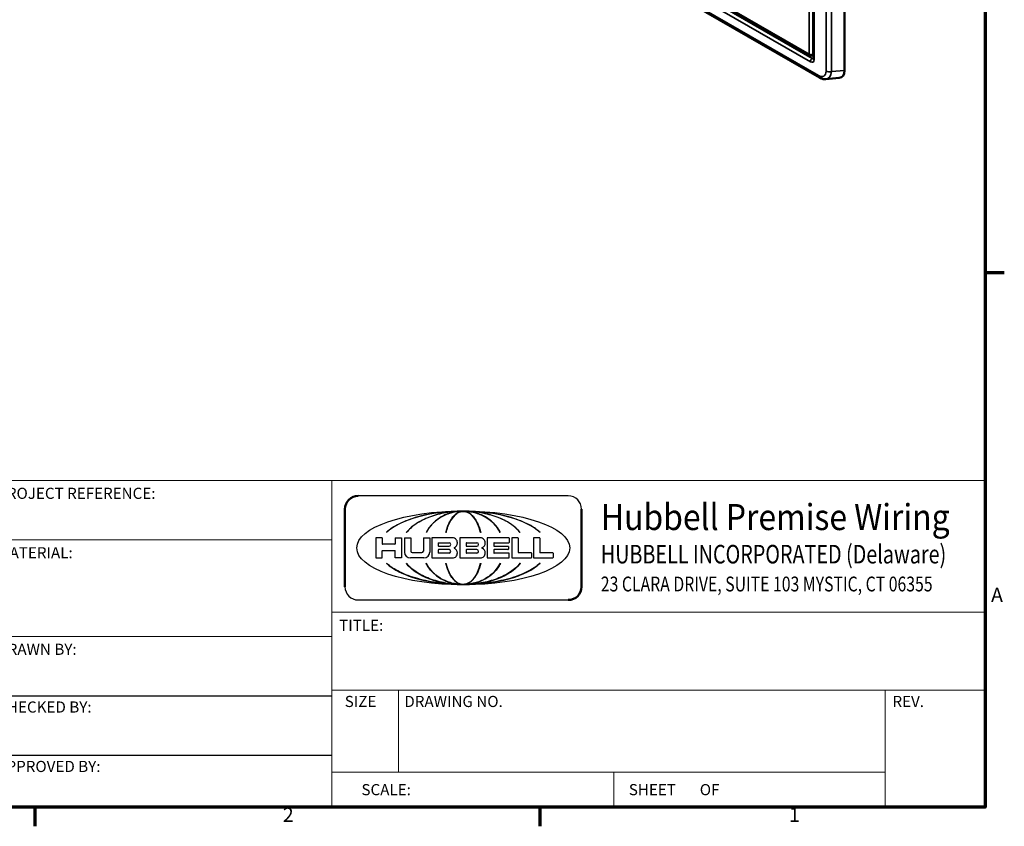
# Model space of a CAD drawing. Units: inches. Extents: x 0.3 to 90.4, y 1.6 to 57.1.
# Drawn here: x 67.7 to 89.8, y 2.2 to 20.3 of the extents above; entities that cross this region are included whole.
import ezdxf
from ezdxf.enums import TextEntityAlignment as Align

# ---------------------------------------------------------------- set-up
doc = ezdxf.new("R2010")
doc.units = ezdxf.units.IN
doc.header["$LTSCALE"] = 2.666667
doc.header["$MEASUREMENT"] = 0
for name, color, linetype, lineweight in [('Border (ANSI)', 7, 'Continuous', 70), ('Title (ANSI)', 7, 'Continuous', 50), ('Visible (ANSI)', 7, 'Continuous', 50), ('Visible Narrow (ANSI)', 7, 'Continuous', 35)]:
    doc.layers.add(name, color=color, linetype=linetype, lineweight=lineweight)
doc.layers.add('TITLE_BLOCK', color=3, linetype='Continuous', lineweight=25, true_color=0x00ff00)
doc.layers.add('TITLE_BLOCK_TEXT', color=2, linetype='Continuous', lineweight=25, true_color=0xffff00)
doc.styles.add('Note Text (ANSI)', font='tahoma.ttf')
doc.styles.add('ROMANS_56', font='romans.shx')
doc.styles.get("Standard").update_dxf_attribs({"font": 'monotxt_.ttf'})
doc.styles.add('Text Style66', font='arial.ttf', dxfattribs={"width": 0.78})
doc.styles.add('Text Style70', font='arial.ttf', dxfattribs={"width": 0.78})
doc.styles.add('Text Style74', font='arial.ttf', dxfattribs={"width": 0.9})

# ---------------------------------------------------------------- blocks, each defined once
blk = doc.blocks.new('Borders Default Border')
at = {"layer": 'Border (ANSI)'}
for p, q in [((33.5, 5.5), (33.66, 5.5)), ((25.5, 1), (25.5, 0.84)), ((29.75, 1), (29.75, 0.84))]:
    blk.add_line(p, q, dxfattribs=at)
at = {"layer": 'Border (ANSI)', "flags": 128}
blk.add_lwpolyline([(0.5, 1), (0.5, 21), (33.5, 21), (33.5, 1), (0.5, 1)], dxfattribs=at)
at = {"layer": 'Border (ANSI)', "char_height": 0.12, "attachment_point": 7, "style": 'Note Text (ANSI)'}
for s, insert in [('A', (33.549, 2.69)), ('2', (27.5886, 0.84)), ('1', (31.8479, 0.84))]:
    blk.add_mtext(s, dxfattribs=dict(at, insert=insert))
blk = doc.blocks.new('Title Blocks Premise standard')
at = {"layer": 'Title (ANSI)'}
for p, q in [((16.0462, 2.3565), (16.0462, 3.0087)), ((18.0374, 2.3565), (18.0374, 3.0087))]:
    blk.add_line(p, q, dxfattribs=at)
for centre, start, end in [((16.1582, 3.0087), 90, 180), ((17.9254, 2.3565), 270, 0)]:
    blk.add_arc(centre, 0.112, start, end, dxfattribs=at)
at = {"layer": 'TITLE_BLOCK', "color": 7, "linetype": 'Continuous', "lineweight": 5}
for p, q in [((9.685, 3.25), (21.435, 3.25)), ((15.935, 0.5), (15.935, 3.25)), ((13.06, 2.75), (15.935, 2.75)), ((15.935, 2.1406), (21.435, 2.1406)), ((13.06, 1.9375), (15.935, 1.9375)), ((15.935, 1.4844), (21.435, 1.4844)), ((16.4975, 0.7969), (16.4975, 1.4844)), ((20.5912, 0.5), (20.5912, 1.4844)), ((15.935, 0.7969), (20.5912, 0.7969)), ((18.31, 0.5), (18.31, 0.7969))]:
    blk.add_line(p, q, dxfattribs=at)
at = {"layer": 'TITLE_BLOCK', "color": 7, "linetype": 'Continuous', "lineweight": 25}
for p, q in [((17.9254, 3.1207), (16.1582, 3.1207)), ((16.3588, 2.7672), (16.305, 2.7672)), ((16.305, 2.7672), (16.305, 2.598)), ((16.3588, 2.7672), (16.3588, 2.7165)), ((16.4693, 2.7672), (16.4693, 2.7165)), ((16.4693, 2.7672), (16.5231, 2.7672)), ((16.5231, 2.7672), (16.5231, 2.598)), ((16.547, 2.7672), (16.547, 2.6478)), ((16.547, 2.7672), (16.6007, 2.7672)), ((16.6007, 2.7672), (16.6007, 2.6551)), ((16.7063, 2.7672), (16.7063, 2.6551)), ((16.7063, 2.7672), (16.76, 2.7672)), ((16.76, 2.7672), (16.76, 2.6478)), ((16.9522, 2.7672), (16.778, 2.7672)), ((16.778, 2.7672), (16.778, 2.598)), ((17.1862, 2.7672), (17.0119, 2.7672)), ((17.0119, 2.7672), (17.0119, 2.598)), ((17.4261, 2.7672), (17.2439, 2.7672)), ((17.2439, 2.7672), (17.2439, 2.598)), ((17.4291, 2.7642), (17.4291, 2.7294)), ((17.5018, 2.7672), (17.451, 2.7672)), ((17.451, 2.7672), (17.451, 2.598)), ((17.5048, 2.7642), (17.5048, 2.6448)), ((17.683, 2.7672), (17.6322, 2.7672)), ((17.6322, 2.7672), (17.6322, 2.598)), ((17.686, 2.7642), (17.686, 2.6448)), ((16.3588, 2.598), (16.3588, 2.6567)), ((16.4663, 2.7135), (16.3618, 2.7135)), ((16.3618, 2.6597), (16.4663, 2.6597)), ((16.4693, 2.598), (16.4693, 2.6567)), ((16.8317, 2.7234), (16.8317, 2.6995)), ((16.8317, 2.6657), (16.8317, 2.6418)), ((16.8347, 2.7264), (16.9223, 2.7264)), ((16.8347, 2.6965), (16.9223, 2.6965)), ((16.9223, 2.6687), (16.8347, 2.6687)), ((17.0657, 2.7234), (17.0657, 2.6995)), ((17.0657, 2.6657), (17.0657, 2.6418)), ((17.0687, 2.7264), (17.1563, 2.7264)), ((17.0687, 2.6965), (17.1563, 2.6965)), ((17.1563, 2.6687), (17.0687, 2.6687)), ((17.2977, 2.7234), (17.2977, 2.6995)), ((17.2977, 2.6657), (17.2977, 2.6418)), ((17.3007, 2.7264), (17.4261, 2.7264)), ((17.3007, 2.6965), (17.4182, 2.6965)), ((17.4182, 2.6687), (17.3007, 2.6687)), ((17.4211, 2.6936), (17.4211, 2.6717)), ((16.305, 2.598), (16.3588, 2.598)), ((16.5231, 2.598), (16.4693, 2.598)), ((16.7063, 2.598), (16.5968, 2.598)), ((16.6131, 2.6428), (16.6939, 2.6428)), ((16.7103, 2.598), (16.7063, 2.598)), ((16.778, 2.598), (16.9522, 2.598)), ((16.9223, 2.6388), (16.8347, 2.6388)), ((17.0119, 2.598), (17.1862, 2.598)), ((17.1563, 2.6388), (17.0687, 2.6388)), ((17.2439, 2.598), (17.4261, 2.598)), ((17.4261, 2.6388), (17.3007, 2.6388)), ((17.4291, 2.601), (17.4291, 2.6358)), ((17.451, 2.598), (17.6133, 2.598)), ((17.6133, 2.6418), (17.5078, 2.6418)), ((17.6163, 2.6388), (17.6163, 2.601)), ((17.6322, 2.598), (17.7945, 2.598)), ((17.7945, 2.6418), (17.689, 2.6418)), ((17.7975, 2.6388), (17.7975, 2.601)), ((16.1582, 2.2445), (17.9254, 2.2445)), ((13.06, 1.4375), (15.935, 1.4375)), ((13.06, 0.9375), (15.935, 0.9375))]:
    blk.add_line(p, q, dxfattribs=at)
for centre, radius, start, end in [((17.9254, 3.0087), 0.112, 0, 90), ((16.9522, 2.7274), 0.0398, 356.41668, 90), ((17.1862, 2.7274), 0.0398, 356.41668, 90), ((17.4261, 2.7642), 0.00299, 0, 90), ((17.5018, 2.7642), 0.00299, 0, 90), ((17.683, 2.7642), 0.00299, 0, 90), ((16.3618, 2.7165), 0.00299, 180, 270), ((16.3618, 2.6567), 0.00299, 90, 180), ((16.4663, 2.7165), 0.00299, 270, 0), ((16.4663, 2.6567), 0.00299, 0, 90), ((16.6131, 2.6551), 0.0123, 180, 270), ((16.6939, 2.6551), 0.0123, 270, 0), ((16.8347, 2.7234), 0.00299, 90, 180), ((16.8347, 2.6995), 0.00299, 180, 270), ((16.8347, 2.6657), 0.00299, 90, 180), ((16.9223, 2.7115), 0.0149, 270, 90), ((16.9223, 2.6537), 0.0149, 270, 90), ((16.9679, 2.6826), 0.00299, 111.5289, 248.4711), ((16.9522, 2.7224), 0.0398, 291.5289, 3.58332), ((16.9522, 2.6428), 0.0398, 356.41668, 68.4711), ((17.0687, 2.7234), 0.00299, 90, 180), ((17.0687, 2.6995), 0.00299, 180, 270), ((17.0687, 2.6657), 0.00299, 90, 180), ((17.1563, 2.7115), 0.0149, 270, 90), ((17.1563, 2.6537), 0.0149, 270, 90), ((17.2019, 2.6826), 0.00299, 111.5289, 248.4711), ((17.1862, 2.7224), 0.0398, 291.5289, 3.58332), ((17.1862, 2.6428), 0.0398, 356.41668, 68.4711), ((17.3007, 2.7234), 0.00299, 90, 180), ((17.3007, 2.6995), 0.00299, 180, 270), ((17.3007, 2.6657), 0.00299, 90, 180), ((17.4182, 2.6936), 0.00299, 0, 90), ((17.4182, 2.6717), 0.00299, 270, 0), ((17.4261, 2.7294), 0.00299, 270, 0), ((16.5968, 2.6478), 0.0498, 180, 270), ((16.7103, 2.6478), 0.0498, 270, 0), ((16.8347, 2.6418), 0.00299, 180, 270), ((16.9522, 2.6378), 0.0398, 270, 3.58332), ((17.0687, 2.6418), 0.00299, 180, 270), ((17.1862, 2.6378), 0.0398, 270, 3.58332), ((17.3007, 2.6418), 0.00299, 180, 270), ((17.4261, 2.6358), 0.00299, 0, 90), ((17.4261, 2.601), 0.00299, 270, 0), ((17.5078, 2.6448), 0.00299, 180, 270), ((17.6133, 2.6388), 0.00299, 0, 90), ((17.6133, 2.601), 0.00299, 270, 0), ((17.689, 2.6448), 0.00299, 180, 270), ((17.7945, 2.6388), 0.00299, 0, 90), ((17.7945, 2.601), 0.00299, 270, 0), ((16.1582, 2.3565), 0.112, 180, 270)]:
    blk.add_arc(centre, radius, start, end, dxfattribs=at)
at = {"layer": 'TITLE_BLOCK', "color": 124, "linetype": 'Continuous', "lineweight": 25, "true_color": 0x009972}
blk.add_arc((17.4182, 2.6936), 0.00299, 0, 90, dxfattribs=at)
at = {"layer": 'TITLE_BLOCK', "color": 7, "linetype": 'Continuous', "lineweight": 25}
blk.add_ellipse((17.0418, 2.6826), major_axis=(-0.8961, 0), ratio=0.346676, dxfattribs=at)
for major_axis, ratio, start_param, end_param in [((-0.7123, 0), 0.433324, 3.574327, 5.850451), ((-0.5283, 0), 0.584244, 3.574327, 5.850451), ((0.3443, 0), 0.896472, 0.432735, 2.708858), ((0, 0.3086), 0.519355, 5.145124, 7.421247), ((0.7123, 0), 0.433324, 3.574327, 5.850451), ((0.5283, 0), 0.584244, 3.574327, 5.850451), ((-0.3443, 0), 0.896472, 0.432735, 2.708858), ((0, 0.3086), 0.519355, 2.003531, 4.279654)]:
    blk.add_ellipse((17.0418, 2.6826), major_axis=major_axis, ratio=ratio, start_param=start_param, end_param=end_param, dxfattribs=at)
for points in [[(17.6891, 2.8128), (17.64, 2.8513), (17.579, 2.8863), (17.5071, 2.9173), (17.4258, 2.9435), (17.3367, 2.9643), (17.2416, 2.9794), (17.1426, 2.9887), (17.0417, 2.9919), (16.9407, 2.9891), (16.8418, 2.9798), (16.7471, 2.9644), (16.6584, 2.9432), (16.5772, 2.917), (16.5051, 2.8861), (16.4437, 2.8512), (16.3945, 2.8128)], [(17.5206, 2.8114), (17.4844, 2.8497), (17.4393, 2.8846), (17.3862, 2.9155), (17.3261, 2.9416), (17.2601, 2.9624), (17.1898, 2.9774), (17.1165, 2.9866), (17.0417, 2.9899), (16.967, 2.987), (16.8937, 2.9778), (16.8236, 2.9625), (16.7579, 2.9414), (16.6979, 2.9151), (16.6447, 2.8844), (16.5993, 2.8496), (16.563, 2.8114)], [(17.3552, 2.8125), (17.3315, 2.851), (17.3019, 2.8861), (17.2672, 2.9172), (17.2278, 2.9435), (17.1846, 2.9643), (17.1386, 2.9794), (17.0907, 2.9886), (17.0417, 2.9919), (16.9928, 2.989), (16.9449, 2.9798), (16.899, 2.9644), (16.856, 2.9432), (16.8167, 2.9169), (16.7819, 2.8859), (16.7522, 2.8509), (16.7284, 2.8125)], [(17.3535, 2.8116), (17.3299, 2.8498), (17.3005, 2.8847), (17.2659, 2.9156), (17.2268, 2.9417), (17.1839, 2.9624), (17.1381, 2.9774), (17.0904, 2.9866), (17.0417, 2.9899), (16.9931, 2.987), (16.9454, 2.9779), (16.8998, 2.9625), (16.857, 2.9415), (16.818, 2.9153), (16.7833, 2.8845), (16.7538, 2.8498), (16.7301, 2.8116)], [(16.8953, 2.8123), (16.9064, 2.8507), (16.9201, 2.8858), (16.9363, 2.9169), (16.9547, 2.9432), (16.9748, 2.9641), (16.9964, 2.9793), (17.0076, 2.9847), (17.0189, 2.9886), (17.0304, 2.991), (17.0419, 2.9918), (17.0534, 2.9912), (17.0648, 2.9889), (17.0761, 2.9851), (17.0873, 2.9797), (17.0982, 2.9727), (17.1088, 2.9642), (17.1288, 2.943), (17.1472, 2.9166), (17.1634, 2.8857), (17.1772, 2.8507), (17.1883, 2.8123)], [(16.8973, 2.8118), (16.9083, 2.8501), (16.9219, 2.885), (16.938, 2.9159), (16.9562, 2.942), (16.9761, 2.9626), (16.9973, 2.9776), (17.0082, 2.9828), (17.0193, 2.9867), (17.0305, 2.989), (17.0418, 2.9899), (17.0531, 2.9892), (17.0643, 2.987), (17.0754, 2.9833), (17.0863, 2.978), (17.097, 2.9711), (17.1075, 2.9627), (17.1273, 2.9418), (17.1455, 2.9156), (17.1616, 2.8848), (17.1753, 2.85), (17.1864, 2.8118)], [(17.6891, 2.5524), (17.64, 2.5139), (17.579, 2.4789), (17.5071, 2.4479), (17.4258, 2.4217), (17.3367, 2.4009), (17.2416, 2.3858), (17.1426, 2.3765), (17.0417, 2.3733), (16.9407, 2.3762), (16.8418, 2.3854), (16.7471, 2.4008), (16.6584, 2.422), (16.5772, 2.4482), (16.5051, 2.4791), (16.4437, 2.514), (16.3945, 2.5524)], [(17.6877, 2.5539), (17.6389, 2.5156), (17.5781, 2.4807), (17.5064, 2.4497), (17.4253, 2.4236), (17.3363, 2.4029), (17.2414, 2.3878), (17.1425, 2.3785), (17.0417, 2.3753), (16.9409, 2.3781), (16.842, 2.3874), (16.7475, 2.4028), (16.6589, 2.4239), (16.5779, 2.4501), (16.506, 2.4809), (16.4448, 2.5157), (16.3959, 2.5539)], [(17.5222, 2.5526), (17.4858, 2.514), (17.4404, 2.4789), (17.3871, 2.4479), (17.3268, 2.4217), (17.2606, 2.4009), (17.1901, 2.3858), (17.1166, 2.3766), (17.0417, 2.3733), (16.9668, 2.3762), (16.8934, 2.3854), (16.823, 2.4008), (16.7572, 2.422), (16.697, 2.4483), (16.6435, 2.4792), (16.598, 2.5141), (16.5614, 2.5526)], [(17.5206, 2.5538), (17.4844, 2.5155), (17.4393, 2.4806), (17.3862, 2.4497), (17.3261, 2.4236), (17.2601, 2.4029), (17.1898, 2.3878), (17.1165, 2.3786), (17.0417, 2.3753), (16.967, 2.3782), (16.8937, 2.3874), (16.8236, 2.4028), (16.7579, 2.4238), (16.6979, 2.4501), (16.6447, 2.4808), (16.5993, 2.5156), (16.563, 2.5538)], [(17.3552, 2.5527), (17.3315, 2.5142), (17.3019, 2.4791), (17.2672, 2.448), (17.2278, 2.4217), (17.1846, 2.4009), (17.1386, 2.3858), (17.0907, 2.3766), (17.0417, 2.3733), (16.9928, 2.3762), (16.9449, 2.3854), (16.899, 2.4008), (16.856, 2.422), (16.8167, 2.4483), (16.7819, 2.4793), (16.7522, 2.5143), (16.7284, 2.5527)], [(17.3535, 2.5536), (17.3299, 2.5154), (17.3005, 2.4805), (17.2659, 2.4496), (17.2268, 2.4235), (17.1839, 2.4028), (17.1381, 2.3878), (17.0904, 2.3786), (17.0417, 2.3753), (16.9931, 2.3782), (16.9454, 2.3873), (16.8998, 2.4027), (16.857, 2.4237), (16.818, 2.4499), (16.7833, 2.4807), (16.7538, 2.5154), (16.7301, 2.5536)], [(17.1883, 2.5529), (17.1773, 2.5145), (17.1635, 2.4794), (17.1473, 2.4483), (17.1289, 2.422), (17.1088, 2.4011), (17.0872, 2.3859), (17.076, 2.3805), (17.0647, 2.3766), (17.0533, 2.3742), (17.0417, 2.3734), (17.0302, 2.374), (17.0188, 2.3763), (17.0075, 2.3801), (16.9963, 2.3855), (16.9854, 2.3925), (16.9748, 2.401), (16.9548, 2.4222), (16.9364, 2.4486), (16.9202, 2.4796), (16.9064, 2.5145), (16.8953, 2.5529)], [(17.1864, 2.5534), (17.1754, 2.5151), (17.1617, 2.4802), (17.1456, 2.4493), (17.1274, 2.4232), (17.1075, 2.4026), (17.0863, 2.3877), (17.0754, 2.3824), (17.0643, 2.3785), (17.0531, 2.3762), (17.0418, 2.3754), (17.0306, 2.376), (17.0193, 2.3782), (17.0082, 2.382), (16.9973, 2.3872), (16.9866, 2.3941), (16.9761, 2.4025), (16.9563, 2.4234), (16.9382, 2.4496), (16.922, 2.4804), (16.9083, 2.5152), (16.8973, 2.5534)]]:
    blk.add_spline(points, degree=3, dxfattribs=at)
at = {"layer": 'Title (ANSI)', "lineweight": 30, "flags": 63}
blk.add_attdef('<PROJECT>', text='', height=0.12, dxfattribs=at).set_placement((14.497, 2.9093), align=Align.MIDDLE_CENTER)
at = {"layer": 'TITLE_BLOCK', "color": 7, "style": 'ROMANS_56'}
for s, p in [('PROJECT REFERENCE:', (13.12, 3.0952)), ('MATERIAL:', (13.12, 2.5952)), ('TITLE:', (15.9975, 1.9844)), ('DRAWN BY:', (13.12, 1.7827)), ('SIZE', (16.0444, 1.3438)), ('DRAWING NO.', (16.5456, 1.3438)), ('REV.', (20.6537, 1.3438)), ('CHECKED BY:', (13.12, 1.2969)), ('APPROVED BY:', (13.12, 0.7969)), ('SCALE:', (16.185, 0.6016)), ('SHEET       OF', (18.435, 0.6016))]:
    blk.add_text(s, height=0.09375, dxfattribs=at).set_placement(p)
at = {"layer": 'TITLE_BLOCK', "color": 7}
for s, height, style, width, p in [('Hubbell Premise Wiring', 0.21875, 'Text Style74', 0.9, (18.1994, 2.8329)), ('HUBBELL INCORPORATED (Delaware)', 0.15625, 'Text Style70', 0.78, (18.1994, 2.5518)), ('23 CLARA DRIVE, SUITE 103 MYSTIC, CT 06355', 0.125, 'Text Style66', 0.78, (18.1994, 2.3165))]:
    blk.add_text(s, height=height, dxfattribs=dict(at, style=style, width=width)).set_placement(p)
at = {"layer": 'TITLE_BLOCK', "color": 7, "lineweight": 30, "flags": 63}
blk.add_attdef('Sheet_Size', text='', height=0.25, dxfattribs=at).set_placement((16.2162, 1.0703), align=Align.MIDDLE_CENTER)
at = {"layer": 'TITLE_BLOCK_TEXT', "color": 7, "lineweight": 30, "flags": 63}
for tag, height, p in [('<MATERIAL>', 0.1, (14.4975, 2.2664)), ('<CHECKED_BY>__<CHECKED_DATE>', 0.125, (14.4975, 1.1172)), ('<PART_NUMBER>', 0.25, (18.5444, 1.0703)), ('<REVISION_NUMBER>', 0.3, (21.0131, 0.9219)), ('SCALE', 0.15, (17.4886, 0.6484)), ('<Sheet_Number>', 0.15, (19.2765, 0.6452)), ('<Number_of_sheets>', 0.15, (19.9082, 0.6452))]:
    blk.add_attdef(tag, text='', height=height, dxfattribs=at).set_placement(p, align=Align.MIDDLE_CENTER)

msp = doc.modelspace()

# ---------------------------------------------------------------- linework, layer by layer
at = {"layer": 'Visible (ANSI)'}
for p, q in [((86.1719, 19.2033), (86.1719, 43.1461)), ((85.4764, 43.0594), (85.4764, 19.4686)), ((74.0373, 26.0925), (85.3927, 19.5365)), ((73.8362, 25.839), (85.609, 19.042)), ((85.4764, 19.5477), (85.4487, 19.5344)), ((86.0547, 19.032), (85.7549, 19.0053))]:
    msp.add_line(p, q, dxfattribs=at)
msp.add_arc((85.4227, 19.5884), 0.06, 240, 295.67535, dxfattribs=at)
msp.add_ellipse((85.9157, 19.371), major_axis=(0.1871, -0.3241), ratio=0.5398878, start_param=6.037677, end_param=7.0350647, dxfattribs=at)
for points, knots in [([(85.4753, 19.4595), (85.4753, 19.4595), (85.4754, 19.4597), (85.4756, 19.4604), (85.4759, 19.4614), (85.4763, 19.4643), (85.4764, 19.4662), (85.4764, 19.4686)], [0.40488227, 0.40488227, 0.40488227, 0.40488227, 0.48149813, 0.48149813, 0.63327684, 0.63327684, 0.78505555, 0.78505555, 0.78505555, 0.78505555]), ([(85.7549, 19.0053), (85.7443, 19.0043), (85.7337, 19.0043), (85.713, 19.0056), (85.7028, 19.0071), (85.6829, 19.0112), (85.6731, 19.0139), (85.6541, 19.0203), (85.6448, 19.024), (85.6266, 19.0323), (85.6177, 19.037), (85.609, 19.042)], [0.24550829, 0.24550829, 0.24550829, 0.24550829, 0.34678252, 0.34678252, 0.44805674, 0.44805674, 0.54933097, 0.54933097, 0.65060519, 0.65060519, 0.75187941, 0.75187941, 0.75187941, 0.75187941])]:
    msp.add_open_spline(points, degree=3, knots=knots, dxfattribs=at)
at = {"layer": 'Visible Narrow (ANSI)'}
for p, q in [((85.3803, 43.0455), (85.3803, 19.5639)), ((85.4633, 19.5629), (85.4633, 43.0445)), ((85.494, 19.4441), (85.494, 43.0349)), ((85.759, 42.9866), (85.759, 19.1864)), ((85.8797, 19.1772), (85.8797, 42.9774)), ((85.3803, 19.5639), (74.0249, 26.12)), ((85.5883, 19.0878), (73.8155, 25.8848)), ((73.9946, 25.9853), (85.4092, 19.3951)), ((85.4505, 19.4679), (74.0359, 26.0582)), ((85.4764, 19.4845), (85.4505, 19.4679)), ((85.4764, 19.5692), (85.4633, 19.5629)), ((86.1719, 19.2033), (85.8797, 19.1772))]:
    msp.add_line(p, q, dxfattribs=at)
for centre, major_axis, ratio, start_param, end_param in [((85.4227, 19.5884), (-0.03, -0.052), 0.5773503, 5.4977871, 6.2831853), ((85.4227, 19.5884), (0.06, 0), 0.5773503, 3.9269908, 5.4541539), ((85.4516, 19.4196), (-0.03, -0.052), 0.5773503, 3.9531708, 5.4977871), ((85.4227, 19.5884), (0.026, -0.0541), 0.5762528, 0, 0.8279972), ((85.4516, 19.5176), (0.0277, -0.0534), 0.5753831, 5.5240785, 6.184055), ((85.5364, 19.4686), (-0.06, 0), 0.5773503, 0, 0.7853982), ((85.4091, 19.4932), (0.06, -0.104), 0.5769548, 5.4981298, 7.0682409), ((85.576, 19.3062), (0.1337, -0.2315), 0.5398878, 5.5313059, 7.0350647), ((85.659, 19.1286), (-0.05, -0.0866), 0.5773503, 5.4977871, 6.2831853), ((85.6467, 19.347), (0.1438, -0.3328), 0.5548033, 6.1021182, 7.0995059), ((85.8297, 19.2272), (0.1, 0), 0.5773503, 3.9269908, 5.2359878)]:
    msp.add_ellipse(centre, major_axis=major_axis, ratio=ratio, start_param=start_param, end_param=end_param, dxfattribs=at)

# ---------------------------------------------------------------- block references
at = {"xscale": 2.666666666666667, "yscale": 2.666666666666667, "zscale": 2.666666666666667}
for name, p in [('Borders Default Border', (0, 0)), ('Title Blocks Premise standard', (32.1733, 1.3333))]:
    msp.add_blockref(name, p, dxfattribs=at)

doc.saveas('drawing.dxf')
